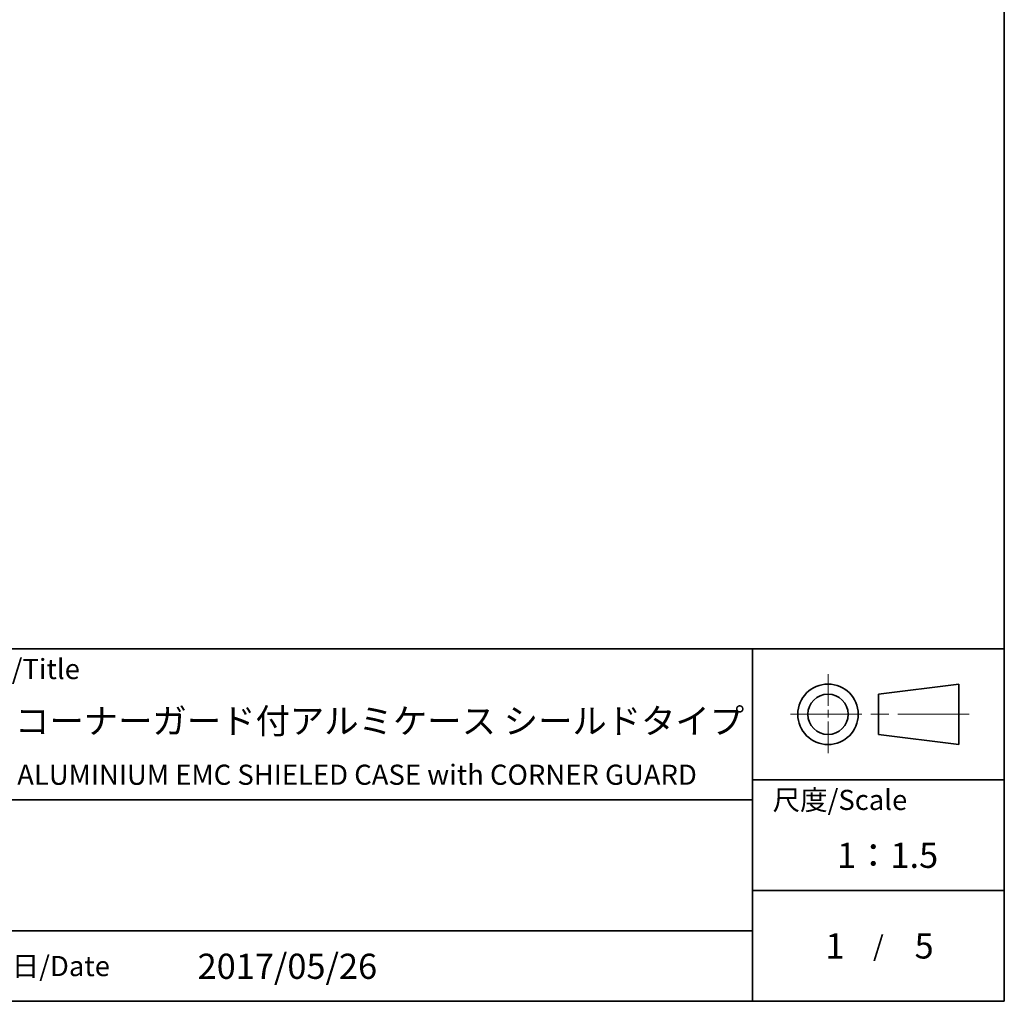
# Model space of a CAD drawing. Units: millimetres. Extents: x 22 to 2408, y 12 to 434.
# Drawn here: x 462 to 608, y 12 to 158 of the extents above; entities that cross this region are included whole.
import ezdxf
from ezdxf.enums import TextEntityAlignment as Align

# ---------------------------------------------------------------- set-up
doc = ezdxf.new("R2010")
doc.units = ezdxf.units.MM
doc.header["$LTSCALE"] = 1.5
doc.linetypes.add('CHAIN', pattern=[0.35429999999999995, 0.2362, -0.0295, 0.0591, -0.0295])
for name, color, linetype, lineweight in [('Border (ISO)', 7, 'Continuous', 35), ('Hatch (ISO)', 1, 'Continuous', 18), ('Title (ISO)', 7, 'Continuous', 35)]:
    doc.layers.add(name, color=color, linetype=linetype, lineweight=lineweight)
doc.styles.add('Note Text (TK)', font='txt')
doc.styles.add('文字スタイル67', font='arial.ttf')

# ---------------------------------------------------------------- blocks, each defined once
blk = doc.blocks.new('図面枠 tk図枠')
at = {"layer": 'Border (ISO)'}
for p in [(405.4999999999999, 289), (14.50000000000001, 8.000000000000007)]:
    blk.add_line(p, (405.4999999999999, 8.000000000000007), dxfattribs=at)
blk = doc.blocks.new('表題欄 tk表題欄')
at = {"layer": 'Hatch (ISO)'}
h = blk.add_hatch(color=256, dxfattribs=at)
edge = h.paths.add_edge_path(flags=0)
edge.add_arc((95.57537688673352, 236.2990653650367), 0.5958259999999996, 269.9999999999897, 360)
edge.add_line((96.17120288673351, 236.2990653650368), (96.17120288673348, 239.7107813650365))
edge.add_arc((95.5753768867335, 239.7107813650366), 0.5958259999999996, 0, 90.0000000000068)
edge.add_line((95.57537688673342, 240.3066073650366), (79.13710888673356, 240.3066073650366))
edge.add_arc((79.13710888673353, 239.7107813650366), 0.5958259999999996, 89.99999999999744, 180)
edge.add_line((78.54128288673353, 239.7107813650365), (78.54128288673331, 236.2990653650368))
edge.add_arc((79.13710888673332, 236.2990653650365), 0.5958259999999996, 180, 270.0000000000231)
edge.add_line((79.13710888673356, 235.7032393650365), (95.57537688673342, 235.7032393650367))
edge = h.paths.add_edge_path()
edge.add_line((77.83935088673357, 239.9556413650366), (77.83935088673357, 236.0542053650368))
edge.add_arc((78.54128288673346, 236.0542053650367), 0.7019319999998935, 180, 270.0000000000087)
edge.add_line((78.54128288673357, 235.3522733650368), (96.17120288673352, 235.3522733650368))
edge.add_arc((96.17120288673351, 236.0542053650367), 0.7019319999998921, 270, 360)
edge.add_line((96.8731348867334, 236.0542053650368), (96.87313488673352, 239.9556413650366))
edge.add_arc((96.1712028867336, 239.9556413650367), 0.7019319999998921, 0, 90.00000000000873)
edge.add_line((96.17120288673348, 240.6575733650367), (78.54128288673357, 240.6575733650366))
edge.add_arc((78.54128288673357, 239.9556413650366), 0.7019319999999984, 90, 180)
for points in [[(79.07181288673355, 239.1476033650369), (79.07181288673355, 238.6578833650367), (79.92066088673353, 238.6578833650367), (79.92066088673353, 236.6581933650368), (80.50832488673353, 236.6581933650368), (80.50832488673353, 238.6578833650367), (81.35717288673355, 238.6578833650367), (81.35717288673355, 239.1476033650369)], [(85.68407849525303, 236.6581933650368), (84.9434673993943, 237.8918698287545), (84.41792288673358, 237.3246628822781), (84.41792288673358, 236.6581933650368), (83.89555488673355, 236.6581933650368), (83.89555488673355, 239.1476033650369), (84.41792288673358, 239.1476033650369), (84.41792288673358, 238.0993979968839), (85.38913556809511, 239.1476033650369), (86.10696490847272, 239.1476033650369), (85.31925422435492, 238.2974470774499), (86.30334488673353, 236.6581933650368)], [(92.09142939614459, 239.1476033650369), (92.09142939614459, 236.6581933650368), (92.60971639614465, 236.6581933650368), (92.60971639614465, 237.6580383650368), (93.76872039614462, 237.6580383650368), (93.76872039614462, 236.6581933650368), (94.28700739614459, 236.6581933650368), (94.28700739614459, 239.1476033650369), (93.76872039614462, 239.1476033650369), (93.76872039614462, 238.1477583650367), (92.60971639614465, 238.1477583650367), (92.60971639614465, 239.1476033650369)], [(94.84202339614467, 239.1476033650369), (94.84202339614467, 236.6581933650368), (95.36439139614473, 236.6581933650368), (95.36439139614473, 239.1476033650369)]]:
    blk.add_hatch(color=256, dxfattribs=at).paths.add_polyline_path(points)
h = blk.add_hatch(color=256, dxfattribs=at)
h.paths.add_polyline_path([(82.59020695886475, 237.7110913650368), (81.95242681460243, 237.7110913650368), (82.27131688673356, 238.5794973650367)], flags=0)
h.paths.add_polyline_path([(82.77903014574996, 237.1968853650368), (81.76360362771717, 237.1968853650368), (81.56578886050404, 236.6581933650368), (80.94907288673355, 236.6581933650368), (81.86321688673357, 239.1476033650369), (82.67941688673353, 239.1476033650369), (83.59356088673351, 236.6581933650368), (82.97684491296302, 236.6581933650368)])
h = blk.add_hatch(color=256, dxfattribs=at)
h.paths.add_polyline_path([(87.52707281460246, 237.7110913650368), (88.16485295886469, 237.7110913650368), (87.84596288673359, 238.5794973650367)], flags=0)
h.paths.add_polyline_path([(87.14043486050403, 236.6581933650368), (87.3382496277172, 237.1968853650368), (88.35367614574989, 237.1968853650368), (88.551490912963, 236.6581933650368), (89.16820688673343, 236.6581933650368), (88.25406288673352, 239.1476033650369), (87.43786288673356, 239.1476033650369), (86.52371888673358, 236.6581933650368)])
h = blk.add_hatch(color=256, dxfattribs=at)
edge = h.paths.add_edge_path()
edge.add_arc((90.52309888673334, 237.9028983650369), 1.273272000000011, 38.55054079078439, 336.5820184016556)
edge.add_line((91.69149139614446, 237.3968543650369), (91.17255542714857, 237.6216113977801))
edge.add_ellipse((90.52309888673352, 237.9028983650369), major_axis=(0, -0.7998759999999119), ratio=0.8673469387756529, start_angle=128.5505407907963, end_angle=426.582018401653, ccw=False)
edge.add_line((91.09381514418376, 238.3576891122095), (91.51887237036831, 238.6964075050431))
at = {"layer": 'Title (ISO)'}
for p, q in [((74.70882392282105, 244.052739026017), (255.7088239228211, 244.052739026017)), ((74.70882392282105, 209.052739026017), (74.70882392282105, 244.052739026017)), ((149.7088239228211, 244.052739026017), (149.7088239228211, 209.052739026017)), ((230.7088239228211, 244.052739026017), (230.7088239228211, 209.052739026017)), ((255.7088239228211, 244.052739026017), (255.7088239228211, 209.052739026017)), ((243.2088239228211, 239.552739026017), (251.2088239228211, 240.5527390260171)), ((251.2088239228211, 234.552739026017), (251.2088239228211, 240.5527390260171)), ((243.2088239228211, 239.552739026017), (243.2088239228211, 235.552739026017)), ((243.2088239228211, 235.552739026017), (251.2088239228211, 234.552739026017)), ((230.7088239228211, 231.052739026017), (255.7088239228211, 231.052739026017)), ((74.70882392282105, 229.052739026017), (230.7088239228211, 229.052739026017)), ((99.70882392282108, 229.052739026017), (99.70882392282108, 209.052739026017)), ((124.708823922821, 229.052739026017), (124.708823922821, 209.052739026017)), ((230.7088239228211, 220.052739026017), (255.7088239228211, 220.052739026017)), ((149.7088239228211, 216.052739026017), (230.7088239228211, 216.052739026017)), ((255.7088239228211, 209.052739026017), (74.70882392282105, 209.052739026017))]:
    blk.add_line(p, q, dxfattribs=at)
at = {"layer": 'Title (ISO)', "color": 4, "linetype": 'CHAIN', "lineweight": 18, "ltscale": 8.889559745788574}
blk.add_line((238.2088239228211, 241.552739026017), (238.2088239228211, 233.552739026017), dxfattribs=at)
at = {"layer": 'Title (ISO)', "color": 4, "linetype": 'CHAIN', "lineweight": 18, "ltscale": 20.00163269042969}
blk.add_line((252.2088239228211, 237.552739026017), (234.2088239228211, 237.552739026017), dxfattribs=at)
at = {"layer": 'Title (ISO)'}
for radius in [3, 2]:
    blk.add_circle((238.2088239228211, 237.552739026017), radius, dxfattribs=at)
at = {"layer": 'Title (ISO)', "color": 1, "char_height": 2.000000029802322, "line_spacing_factor": 1.5, "style": 'Note Text (TK)'}
for s, insert, attachment_point in [('\\fＭＳ Ｐゴシック|b0|i0;\\H2.0000;品名/Title', (151.708823922821, 242.052739026017), 4), ('\\fＭＳ Ｐゴシック|b0|i0;\\H2.0000;尺度/Scale', (232.7088239228211, 229.052739026017), 4), ('\\fＭＳ Ｐゴシック|b0|i0;\\H2.0000;承認/Approved', (87.20882392282108, 227.052739026017), 5), ('\\fＭＳ Ｐゴシック|b0|i0;\\H2.0000;検図/Checked', (112.208823922821, 227.052739026017), 5), ('\\fＭＳ Ｐゴシック|b0|i0;\\H2.0000;製図/Created', (137.2088239228211, 227.052739026017), 5), ('\\fＭＳ Ｐゴシック|b0|i0;\\H2.0000;作成日/Date', (151.708823922821, 212.552739026017), 4)]:
    blk.add_mtext(s, dxfattribs=dict(at, insert=insert, attachment_point=attachment_point))
at = {"layer": 'Title (ISO)', "color": 7, "line_spacing_factor": 1.5, "style": 'Note Text (TK)'}
for s, insert, char_height, attachment_point in [('株式会社タカチ電機工業', (99.87313488673345, 238.052739026017), 2.5, 4), ('\\fArial|b0|i0;\\H1.4986;TAKACHI ELECTRONICS ENCLOSURE CO., LTD.', (99.87313488673342, 232.052739026017), 1.49859994649887, 4), ('\\fＭＳ Ｐゴシック|b0|i0;\\H2.0000;/', (243.2088239228211, 214.552739026017), 2.000000029802322, 5)]:
    blk.add_mtext(s, dxfattribs=dict(at, insert=insert, char_height=char_height, attachment_point=attachment_point))
at = {"layer": 'Title (ISO)', "color": 7}
for tag, p, height, style in [('<品名>_001', (157.4957557410029, 235.6393867532898), 2.5, 'Note Text (TK)'), ('<Title>_001', (157.7088239228211, 230.5520568828656), 2.000000029802322, '文字スタイル67'), ('<尺度>_001', (239.1037102864574, 222.302739026017), 2.5, 'Note Text (TK)'), ('<総ページ数>_001', (246.7997330137301, 213.302739026017), 2.5, 'Note Text (TK)'), ('<ページ_No.>_001', (237.9488807410029, 213.302739026017), 2.5, 'Note Text (TK)'), ('作成日_001', (175.6250171046392, 211.2814322078352), 2.5, 'Note Text (TK)')]:
    blk.add_attdef(tag, p, '', height=height, dxfattribs=dict(at, style=style))
at = {"layer": 'Title (ISO)', "color": 7, "style": 'Note Text (TK)'}
blk.add_attdef('<承認>', text='', height=2.5, dxfattribs=at).set_placement((87.20882392282108, 217.052739026017), align=Align.MIDDLE_CENTER)

msp = doc.modelspace()

# ---------------------------------------------------------------- block references
at = {"xscale": 1.5, "yscale": 1.5, "zscale": 1.5}
msp.add_blockref('図面枠 tk図枠', (0, 0), dxfattribs=at)
msp.add_blockref('表題欄 tk表題欄', (224.6867641157683, -301.5791085390255), dxfattribs=at).add_auto_attribs({'<品名>_001': 'コーナーガード付アルミケース シールドタイプ', '<尺度>_001': '1：1.5', '作成日_001': '2017/05/26', '<Title>_001': 'ALUMINIUM EMC SHIELED CASE with CORNER GUARD', '<ページ_No.>_001': '1', '<総ページ数>_001': '5'})

doc.saveas('drawing.dxf')
